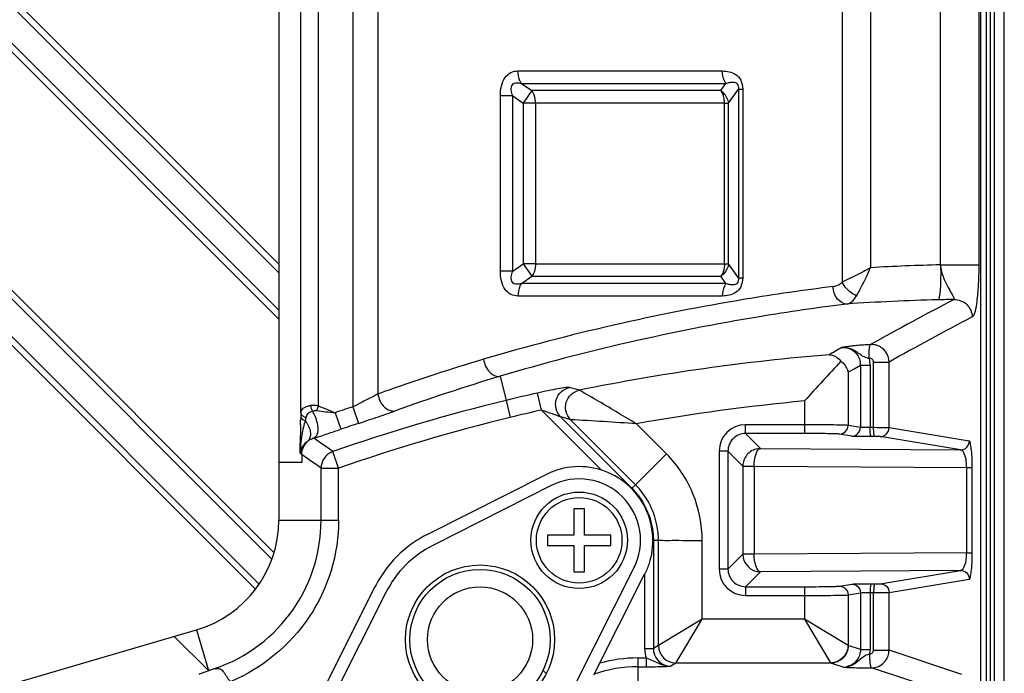
# Model space of a CAD drawing. Units: millimetres. Extents: x 6 to 2529, y -3 to 1779.
# Drawn here: x 962 to 1018, y 461 to 498 of the extents above; entities that cross this region are included whole.
import ezdxf

# ---------------------------------------------------------------- set-up
doc = ezdxf.new("R2010")
doc.units = ezdxf.units.MM

msp = doc.modelspace()

# ---------------------------------------------------------------- linework, layer by layer
at = {"color": 0, "linetype": 'Continuous'}
for p, q in [((1014.358, 483.826), (1014.358, 669.753)), ((1016.556, 483.826), (1016.556, 669.753)), ((1016.661, 434.46), (1016.661, 669.753)), ((1016.976, 434.46), (1016.976, 669.753)), ((1017.187, 669.753), (1017.187, 434.459)), ((1017.417, 669.753), (1017.418, 433.135)), ((1017.955, 669.753), (1017.956, 432.598)), ((980.849, 640.681), (980.849, 475.736)), ((982.263, 640.376), (982.263, 476.458)), ((1008.745, 639.322), (1008.745, 482.837)), ((976.616, 638.452), (976.616, 469.273)), ((977.876, 475.368), (977.876, 638.818)), ((978.875, 475.782), (978.875, 638.818)), ((1010.368, 638.838), (1010.368, 483.662)), ((1017.992, 432.564), (1017.991, 557.364)), ((976.616, 483.864), (923.839, 536.64)), ((976.616, 483.364), (923.792, 536.187)), ((923.59, 534.258), (976.616, 481.233)), ((923.542, 533.806), (976.616, 480.733)), ((990.252, 494.877), (1001.909, 494.877)), ((990.459, 494.17), (1002.116, 494.17)), ((990.459, 494.17), (991.045, 493.756)), ((1001.823, 493.756), (1002.116, 494.17)), ((991.045, 493.756), (990.545, 493.048)), ((1001.823, 493.756), (991.045, 493.756)), ((1002.272, 493.048), (1002.83, 493.837)), ((1002.83, 493.837), (1003.072, 493.837)), ((1002.83, 493.837), (1002.83, 483.088)), ((1003.072, 493.837), (1003.072, 483.088)), ((989.959, 493.463), (989.252, 493.463)), ((989.252, 483.463), (989.252, 493.463)), ((989.959, 493.463), (990.545, 493.048)), ((989.959, 483.463), (989.959, 493.463)), ((1002.031, 493.048), (990.545, 493.048)), ((990.545, 493.048), (990.545, 483.877)), ((991.252, 493.048), (991.252, 483.877)), ((1002.031, 493.048), (1002.272, 493.048)), ((1002.031, 483.877), (1002.031, 493.048)), ((1002.272, 483.877), (1002.272, 493.048)), ((976.202, 467.059), (952.505, 490.756)), ((976.319, 467.442), (952.755, 491.006)), ((951.439, 489.691), (975.469, 465.661)), ((951.189, 489.44), (975.29, 465.34)), ((989.959, 483.463), (989.252, 483.463)), ((989.959, 483.463), (990.545, 483.877)), ((991.252, 483.877), (990.545, 483.877)), ((990.545, 483.877), (991.045, 483.17)), ((991.252, 483.877), (1002.272, 483.877)), ((1002.83, 483.088), (1002.272, 483.877)), ((1014.358, 483.826), (1016.556, 483.826)), ((990.459, 482.756), (991.045, 483.17)), ((991.045, 483.17), (1001.823, 483.17)), ((1002.116, 482.756), (1001.823, 483.17)), ((1002.83, 483.088), (1003.072, 483.088)), ((1002.116, 482.756), (990.459, 482.756)), ((1001.909, 482.048), (990.252, 482.048)), ((1009.082, 477.699), (1009.43, 477.902)), ((1009.43, 477.902), (1009.789, 478.109)), ((1009.789, 478.109), (1010.339, 478.109)), ((1009.789, 478.109), (1009.789, 474.557)), ((1010.339, 478.109), (1010.339, 474.542)), ((1010.537, 478.282), (1011.417, 478.282)), ((1010.537, 474.542), (1010.537, 478.282)), ((1011.417, 474.537), (1011.417, 478.282)), ((989.241, 477.471), (989.576, 476.095)), ((1009.082, 477.699), (1009.082, 474.674)), ((991.595, 475.543), (991.375, 476.517)), ((978.875, 475.782), (978.777, 475.513)), ((980.849, 475.736), (981.161, 474.788)), ((989.576, 476.095), (989.812, 475.124)), ((1006.596, 476.067), (1006.596, 474.206)), ((979.824, 475.393), (980.146, 474.448)), ((995.014, 472.124), (991.595, 475.543)), ((992.691, 475.154), (996.759, 471.085)), ((977.858, 474.71), (977.86, 474.827)), ((977.86, 474.827), (977.864, 474.965)), ((996.962, 471.288), (993.256, 474.994)), ((998.731, 473.05), (997.02, 474.761)), ((1006.596, 474.706), (1003.231, 474.706)), ((1003.231, 474.206), (1003.231, 474.706)), ((1009.789, 474.557), (1009.082, 474.674)), ((1010.537, 474.542), (1010.339, 474.542)), ((1015.992, 473.777), (1011.417, 474.537)), ((1006.596, 474.206), (1003.231, 474.206)), ((1003.231, 474.206), (1004.084, 473.354)), ((1009.292, 474.057), (1008.585, 474.175)), ((1010.59, 474.042), (1010.391, 474.042)), ((1015.495, 473.277), (1010.919, 474.037)), ((977.827, 473.085), (977.836, 473.658)), ((1004.084, 473.354), (1015.495, 473.277)), ((977.859, 473.062), (977.827, 473.085)), ((977.924, 473.016), (977.859, 473.062)), ((977.924, 473.016), (977.923, 472.562)), ((977.952, 472.997), (977.924, 473.016)), ((980.028, 472.236), (979.698, 473.178)), ((996.964, 471.286), (998.731, 473.05)), ((1002.231, 473.206), (1001.731, 473.206)), ((1001.731, 473.206), (1001.731, 466.477)), ((1002.231, 473.21), (1003.084, 472.354)), ((1002.231, 473.21), (1002.231, 466.477)), ((977.923, 472.562), (976.616, 472.562)), ((979.029, 472.236), (980.028, 472.236)), ((979.029, 469.273), (979.029, 472.236)), ((980.028, 469.273), (980.028, 472.236)), ((1003.084, 472.354), (1003.727, 472.354)), ((1003.084, 472.354), (1003.084, 467.33)), ((1003.727, 472.354), (1015.846, 472.273)), ((1003.727, 472.354), (1003.727, 467.33)), ((1015.846, 472.273), (1016.165, 472.273)), ((1015.846, 467.41), (1015.846, 472.273)), ((1016.165, 467.41), (1016.165, 472.273)), ((991.842, 471.862), (985.093, 468.454)), ((992.159, 471.238), (985.407, 467.829)), ((996.962, 471.288), (996.759, 471.085)), ((994.048, 469.92), (993.448, 469.92)), ((993.448, 469.92), (993.448, 468.42)), ((994.048, 468.42), (994.048, 469.92)), ((976.616, 469.273), (980.028, 469.273)), ((993.448, 468.42), (991.948, 468.42)), ((991.948, 468.42), (991.948, 467.82)), ((995.548, 468.42), (994.048, 468.42)), ((995.548, 467.82), (995.548, 468.42)), ((991.948, 467.82), (993.448, 467.82)), ((993.448, 467.82), (993.448, 466.32)), ((994.048, 467.82), (995.548, 467.82)), ((994.048, 466.32), (994.048, 467.82)), ((997.948, 468.119), (997.977, 468.119)), ((998.264, 468.117), (997.977, 468.117)), ((997.977, 468.117), (997.977, 461.945)), ((998.264, 462.125), (998.264, 468.117)), ((1000.761, 463.623), (1000.761, 468.109)), ((1002.231, 466.477), (1003.084, 467.33)), ((1003.727, 467.33), (1003.084, 467.33)), ((1015.846, 467.41), (1003.727, 467.33)), ((1015.846, 467.41), (1016.165, 467.41)), ((993.448, 466.32), (994.048, 466.32)), ((993.457, 459.778), (996.867, 466.531)), ((994.581, 460.45), (997.478, 466.187)), ((997.478, 466.187), (997.478, 461.945)), ((1002.231, 466.477), (1001.731, 466.477)), ((1003.228, 465.477), (1004.084, 466.33)), ((1015.495, 466.406), (1004.084, 466.33)), ((1010.919, 465.646), (1015.495, 466.406)), ((1008.585, 465.509), (1009.292, 465.626)), ((1010.391, 465.642), (1010.59, 465.641)), ((1011.416, 465.146), (1015.992, 465.906)), ((982.1, 465.461), (978.692, 458.711)), ((982.726, 465.147), (979.316, 458.395)), ((1003.228, 465.477), (1006.596, 465.477)), ((1003.231, 465.477), (1003.231, 464.978)), ((1003.231, 464.978), (1006.596, 464.978)), ((1006.596, 465.477), (1006.596, 463.623)), ((1009.082, 465.009), (1009.789, 465.126)), ((1009.082, 465.009), (1009.082, 462.128)), ((1009.789, 465.126), (1009.789, 461.893)), ((1010.339, 465.142), (1010.537, 465.141)), ((1010.339, 465.142), (1010.339, 461.893)), ((1010.537, 461.853), (1010.537, 465.141)), ((1011.417, 461.853), (1011.416, 465.146)), ((1000.76, 463.623), (998.264, 462.125)), ((999.261, 461.124), (1000.76, 463.623)), ((1006.596, 463.623), (1000.761, 463.623)), ((1009.082, 462.131), (1006.596, 463.623)), ((1006.596, 463.623), (1008.087, 461.137)), ((948.164, 456.06), (971.924, 463.012)), ((971.924, 463.012), (972.601, 460.701)), ((970.659, 462.642), (972.601, 460.701)), ((998.264, 462.125), (997.977, 461.945)), ((1009.789, 461.893), (1009.082, 462.128)), ((997.478, 461.945), (997.977, 461.945)), ((1009.789, 461.893), (1010.339, 461.893)), ((1010.537, 461.853), (1011.417, 461.853)), ((1015.563, 460.475), (1011.417, 461.853)), ((997.092, 461.412), (997.575, 461.412)), ((997.092, 461.412), (997.092, 458.98)), ((997.575, 461.412), (997.575, 460.913)), ((999.261, 461.124), (998.977, 460.946)), ((1008.098, 461.124), (999.261, 461.124)), ((1008.8, 460.891), (1008.098, 461.124)), ((972.982, 460.799), (972.605, 460.696)), ((991.848, 460.544), (991.678, 460.715)), ((997.092, 460.913), (997.575, 460.913)), ((1014.558, 459.48), (1010.423, 460.853))]:
    msp.add_line(p, q, dxfattribs=at)
for centre, radius in [((993.748, 468.12), 2.75), ((993.748, 468.12), 2.438), ((988.092, 462.463), 4.25), ((988.092, 462.463), 4), ((988.092, 462.463), 3)]:
    msp.add_circle(centre, radius, dxfattribs=at)
for centre, radius, start, end in [((1017.683, 354.386), 129.482, 91.47129, 93.23842), ((1017.48, 354.509), 127.363, 91.47045, 93.8151), ((1099.105, 320.049), 182.292, 117.42737, 119.13328), ((1017.51, 353.509), 128.363, 91.05926, 91.47225), ((1098.089, 324.135), 176.843, 117.60113, 119.34777), ((1095.891, 326.707), 175.568, 119.7661, 120.03498), ((1011.041, 463.678), 15.611, 95.4583, 96.4394), ((1011.477, 459.012), 20.298, 93.1635, 95.4305), ((1010.415, 478.289), 0.991, 82.6924, 93.3588), ((1010.413, 478.267), 1.014, 73.1239, 82.7257), ((1020.305, 370.814), 112.284, 106.56198, 109.4833), ((1017.747, 358.78), 120.314, 94.64005, 101.49919), ((1008.849, 478.113), 1.49, 6.7535, 14.1535), ((1251.324, 253.615), 330.721, 137.19744, 137.72994), ((1008.775, 478.112), 1.014, 359.829, 9.3662), ((1008.822, 478.109), 1.517, 0.0069, 6.7736), ((1020.877, 371.178), 110.899, 106.57438, 109.82687), ((927.474, 239.556), 246.214, 74.38165, 74.51919), ((1019.242, 373.849), 109.069, 109.48847, 109.81835), ((1016.279, 366.448), 112.852, 102.74883, 103.68708), ((978.597, 474.146), 1.66, 88.6273, 95.7499), ((978.6, 474.219), 1.586, 80.0256, 88.6705), ((1014.408, 373.73), 105.332, 103.63567, 109.24027), ((1013.175, 377.502), 103.417, 108.21485, 108.51654), ((944.458, 549.473), 82.227, 296.26745, 296.49904), ((1017.824, 358.028), 118.572, 95.43397, 100.10506), ((1038.407, 473.348), 60.564, 178.27992, 178.47006), ((1023.434, 473.803), 45.584, 178.033, 178.2869), ((986.325, 472.586), 8.538, 162.7195, 163.8887), ((1012.933, 378.225), 102.654, 108.51653, 108.816), ((1014.419, 373.734), 104.333, 103.64181, 109.24645), ((951.838, 564.806), 94.672, 288.32485, 289.03112), ((969.46, 513.807), 40.716, 288.9905, 289.8158), ((1016.339, 366.462), 111.853, 102.78063, 103.71888), ((926.142, 238.37), 245.959, 74.16493, 74.30184), ((1156.64, 470.595), 178.829, 178.68116, 179.01846), ((985.185, 472.886), 7.359, 166.8154, 170.3479), ((985.756, 472.747), 7.947, 163.8693, 166.7777), ((976.924, 473.996), 1.534, 32.2864, 38.702), ((976.974, 474.027), 1.475, 26.1226, 32.3048), ((977.08, 474.079), 1.357, 19.616, 26.1433), ((1013.054, 377.867), 102.033, 108.21427, 108.81547), ((933.318, 620.189), 153.07, 288.21355, 288.38793), ((979.398, 220.918), 254.454, 86.02901, 86.87804), ((1003.231, 473.206), 1.5, 90.001, 179.999), ((985.419, 472.853), 7.596, 170.3943, 178.2465), ((978.95, 472.788), 1.196, 106.2875, 118.3037), ((954.164, 549.118), 79.058, 288.01563, 288.31759), ((783.145, 193.282), 342.016, 54.92219, 55.14368), ((943.836, 580.342), 111.946, 288.31306, 288.52404), ((933.985, 609.766), 142.975, 288.52105, 288.68166), ((928.138, 627.073), 161.243, 288.67996, 288.8168), ((978.931, 473.01), 1.008, 130.613, 146.9454), ((978.942, 472.803), 1.179, 118.3167, 124.4616), ((782.418, 195.088), 339.804, 54.6478, 54.87009), ((980.015, 472.235), 0.986, 167.9595, 179.9713), ((993.749, 468.12), 4.2, 14.1351, 107.9951), ((1004.072, 472.352), 0.988, 170.3731, 179.9273), ((993.753, 468.11), 4.211, 108.0064, 116.979), ((993.748, 468.12), 3.5, 333, 117), ((970.092, 469.273), 6.524, 286.31, 0), ((970.092, 469.273), 8.938, 286.313, 0), ((993.749, 468.12), 4.199, 359.9897, 14.1373), ((988.092, 462.463), 6, 116.5803, 153.4197), ((993.735, 468.121), 4.213, 349.9259, 359.9763), ((1004.084, 467.33), 1, 180.0033, 269.9967), ((1003.231, 466.477), 1.5, 180.001, 269.999), ((999.264, 462.125), 1, 179.9948, 269.7918), ((998.974, 461.943), 0.997, 179.9371, 260.0122), ((1008.833, 461.893), 1.505, 350.8471, 359.9771), ((997.092, 453.463), 7.95, 90, 105.9048), ((997.092, 453.463), 7.45, 90, 109.5605), ((997.58, 493.153), 32.24, 269.9922, 270.9005), ((997.681, 486.854), 25.941, 270.8946, 271.9546), ((997.689, 485.731), 24.818, 272.025, 272.5102), ((997.711, 485.658), 24.744, 272.4678, 272.9334), ((998.976, 461.952), 1.006, 259.9625, 270.0465), ((1008.796, 461.881), 0.99, 270.2228, 280.86), ((1010.263, 499.456), 38.603, 269.819, 270.2378)]:
    msp.add_arc(centre, radius, start, end, dxfattribs=at)
for points, knots in [([(989.252, 493.463), (989.252, 493.649), (989.285, 494.01), (989.473, 494.497), (989.827, 494.819), (990.118, 494.878), (990.252, 494.877)], [0, 0, 0, 0, 0.289345, 0.559351, 0.791305, 1, 1, 1, 1]), ([(990.459, 494.17), (990.426, 494.217), (990.302, 494.433), (990.252, 494.687), (990.252, 494.877)], [0, 0, 0, 0, 0.235616, 1, 1, 1, 1]), ([(1001.909, 494.877), (1002.168, 494.877), (1002.604, 494.802), (1003.015, 494.348), (1003.072, 494.012), (1003.072, 493.837)], [0, 0, 0, 0, 0.443565, 0.699898, 1, 1, 1, 1]), ([(1002.116, 494.17), (1002.083, 494.217), (1001.959, 494.433), (1001.909, 494.687), (1001.909, 494.877)], [0, 0, 0, 0, 0.235616, 1, 1, 1, 1]), ([(989.959, 493.463), (989.89, 493.659), (989.799, 493.981), (990.041, 494.189), (990.229, 494.221), (990.369, 494.195), (990.459, 494.17)], [0, 0, 0, 0, 0.528538, 0.645738, 0.761879, 1, 1, 1, 1]), ([(1002.116, 494.17), (1002.184, 494.194), (1002.321, 494.233), (1002.535, 494.262), (1002.811, 494.179), (1002.841, 493.949), (1002.83, 493.837)], [0, 0, 0, 0, 0.216045, 0.429977, 0.659627, 1, 1, 1, 1]), ([(991.252, 493.048), (991.252, 493.114), (991.235, 493.36), (991.151, 493.607), (991.045, 493.756)], [0, 0, 0, 0, 0.263156, 1, 1, 1, 1]), ([(1002.031, 493.048), (1002.031, 493.114), (1002.014, 493.36), (1001.929, 493.607), (1001.823, 493.756)], [0, 0, 0, 0, 0.263157, 1, 1, 1, 1]), ([(1002.272, 493.048), (1002.243, 493.256), (1002.099, 493.529), (1001.883, 493.713), (1001.823, 493.756)], [0, 0, 0, 0, 0.740566, 1, 1, 1, 1]), ([(990.252, 482.048), (990.118, 482.048), (989.828, 482.105), (989.474, 482.427), (989.286, 482.914), (989.252, 483.276), (989.252, 483.463)], [0, 0, 0, 0, 0.208167, 0.439832, 0.710009, 1, 1, 1, 1]), ([(990.459, 482.756), (990.369, 482.73), (990.229, 482.704), (990.042, 482.736), (989.799, 482.943), (989.89, 483.266), (989.959, 483.463)], [0, 0, 0, 0, 0.237577, 0.353287, 0.470475, 1, 1, 1, 1]), ([(991.252, 483.877), (991.252, 483.812), (991.235, 483.565), (991.151, 483.319), (991.045, 483.17)], [0, 0, 0, 0, 0.263157, 1, 1, 1, 1]), ([(1002.031, 483.877), (1002.031, 483.812), (1002.014, 483.565), (1001.929, 483.319), (1001.823, 483.17)], [0, 0, 0, 0, 0.263157, 1, 1, 1, 1]), ([(1002.272, 483.877), (1002.243, 483.669), (1002.099, 483.397), (1001.884, 483.212), (1001.823, 483.17)], [0, 0, 0, 0, 0.740461, 1, 1, 1, 1]), ([(1010.368, 483.662), (1010.224, 483.584), (1009.686, 483.303), (1009.146, 483.027), (1008.745, 482.837)], [0, 0, 0, 0, 0.26933, 1, 1, 1, 1]), ([(1009.566, 482.061), (1009.63, 482.172), (1009.916, 482.697), (1010.172, 483.236), (1010.368, 483.662)], [0, 0, 0, 0, 0.2149, 1, 1, 1, 1]), ([(1014.358, 483.826), (1014.365, 483.58), (1014.367, 483.122), (1014.349, 482.579), (1014.317, 482.222), (1014.29, 482.031), (1014.259, 481.909), (1014.232, 481.84), (1014.212, 481.83)], [0, 0, 0, 0, 0.366377, 0.681951, 0.805907, 0.901528, 0.966252, 1, 1, 1, 1]), ([(1014.358, 483.826), (1014.354, 483.569), (1014.47, 483.197), (1014.672, 482.763), (1014.819, 482.482), (1014.948, 482.25), (1015.059, 482.053), (1015.118, 481.953), (1015.154, 481.86), (1015.137, 481.85)], [0, 0, 0, 0, 0.360021, 0.524925, 0.673701, 0.801777, 0.903602, 0.971959, 1, 1, 1, 1]), ([(1016.155, 480.852), (1016.224, 480.887), (1016.359, 481.149), (1016.441, 481.721), (1016.538, 482.659), (1016.554, 483.403), (1016.556, 483.826)], [0, 0, 0, 0, 0.076265, 0.264508, 0.582414, 1, 1, 1, 1]), ([(1003.072, 483.088), (1003.071, 482.913), (1003.013, 482.578), (1002.605, 482.122), (1002.168, 482.049), (1001.909, 482.048)], [0, 0, 0, 0, 0.299958, 0.556562, 1, 1, 1, 1]), ([(1002.83, 483.088), (1002.841, 482.976), (1002.811, 482.746), (1002.535, 482.664), (1002.32, 482.692), (1002.183, 482.732), (1002.116, 482.756)], [0, 0, 0, 0, 0.34053, 0.570483, 0.784212, 1, 1, 1, 1]), ([(1008.226, 482.585), (1006.551, 482.376), (999.832, 481.403), (993.187, 479.894), (988.298, 478.44)], [0, 0, 0, 0, 0.248657, 1, 1, 1, 1]), ([(990.459, 482.756), (990.426, 482.708), (990.302, 482.492), (990.252, 482.238), (990.252, 482.048)], [0, 0, 0, 0, 0.235616, 1, 1, 1, 1]), ([(1002.116, 482.756), (1002.083, 482.708), (1001.959, 482.492), (1001.909, 482.238), (1001.909, 482.048)], [0, 0, 0, 0, 0.235616, 1, 1, 1, 1]), ([(1008.226, 482.585), (1008.368, 482.603), (1008.557, 482.679), (1008.708, 482.801), (1008.745, 482.837)], [0, 0, 0, 0, 0.73435, 1, 1, 1, 1]), ([(1009.006, 481.589), (1008.807, 481.586), (1008.371, 481.878), (1008.242, 482.335), (1008.227, 482.585)], [0, 0, 0, 0, 0.44222, 1, 1, 1, 1]), ([(1009.566, 482.061), (1009.481, 482.093), (1009.142, 482.27), (1008.869, 482.574), (1008.745, 482.837)], [0, 0, 0, 0, 0.237765, 1, 1, 1, 1]), ([(1009.006, 481.589), (1009.058, 481.599), (1009.298, 481.68), (1009.469, 481.892), (1009.566, 482.061)], [0, 0, 0, 0, 0.21466, 1, 1, 1, 1]), ([(1015.137, 481.85), (1015.394, 481.857), (1015.932, 481.644), (1016.157, 481.11), (1016.155, 480.852)], [0, 0, 0, 0, 0.499146, 1, 1, 1, 1]), ([(1009.006, 481.589), (1007.344, 481.381), (1000.68, 480.413), (994.09, 478.915), (989.241, 477.471)], [0, 0, 0, 0, 0.248689, 1, 1, 1, 1]), ([(1008.728, 479.11), (1008.966, 479.127), (1009.475, 478.974), (1009.736, 478.513), (1009.775, 478.277)], [0, 0, 0, 0, 0.499166, 1, 1, 1, 1]), ([(1009.291, 479.191), (1009.251, 479.186), (1009.113, 479.171), (1008.976, 479.15), (1008.878, 479.136)], [0, 0, 0, 0, 0.287076, 1, 1, 1, 1]), ([(1010.292, 478.48), (1010.193, 478.502), (1009.998, 478.559), (1009.663, 478.784), (1009.42, 478.968), (1009.231, 479.038)], [0, 0, 0, 0, 0.253818, 0.498681, 1, 1, 1, 1]), ([(1010.292, 478.48), (1010.288, 478.578), (1010.283, 478.759), (1010.289, 479.008), (1010.31, 479.166), (1010.334, 479.269), (1010.361, 479.279)], [0, 0, 0, 0, 0.363133, 0.67615, 0.895468, 1, 1, 1, 1]), ([(1011.417, 478.282), (1011.416, 478.49), (1011.276, 478.918), (1010.907, 479.176), (1010.708, 479.237)], [0, 0, 0, 0, 0.499906, 1, 1, 1, 1]), ([(988.298, 478.44), (988.338, 478.171), (988.524, 477.695), (989.032, 477.43), (989.242, 477.469)], [0, 0, 0, 0, 0.560856, 1, 1, 1, 1]), ([(1008.014, 478.699), (1008.073, 478.698), (1008.329, 478.663), (1008.556, 478.491), (1008.674, 478.332)], [0, 0, 0, 0, 0.229272, 1, 1, 1, 1]), ([(1010.537, 478.282), (1010.537, 478.34), (1010.481, 478.462), (1010.349, 478.49), (1010.293, 478.477)], [0, 0, 0, 0, 0.500295, 1, 1, 1, 1]), ([(1008.674, 478.332), (1008.73, 478.29), (1008.919, 478.12), (1009.049, 477.88), (1009.082, 477.699)], [0, 0, 0, 0, 0.276877, 1, 1, 1, 1]), ([(993.193, 476.836), (993.169, 476.842), (993.096, 476.835), (992.88, 476.818), (992.5, 476.748), (991.967, 476.648), (991.578, 476.563), (991.375, 476.518)], [0, 0, 0, 0, 0.039488, 0.116819, 0.354724, 0.662004, 1, 1, 1, 1]), ([(992.691, 475.154), (992.569, 475.281), (992.383, 475.603), (992.399, 476.158), (992.689, 476.629), (993.02, 476.799), (993.192, 476.837)], [0, 0, 0, 0, 0.249679, 0.500027, 0.750361, 1, 1, 1, 1]), ([(982.263, 476.458), (982.181, 476.414), (981.812, 476.218), (981.438, 476.029), (981.147, 475.884)], [0, 0, 0, 0, 0.222098, 1, 1, 1, 1]), ([(982.263, 476.458), (982.313, 476.184), (982.52, 475.705), (983.052, 475.451), (983.262, 475.503)], [0, 0, 0, 0, 0.562203, 1, 1, 1, 1]), ([(993.256, 474.994), (993.132, 475.12), (992.949, 475.445), (992.964, 476), (993.257, 476.472), (993.589, 476.642), (993.762, 476.679)], [0, 0, 0, 0, 0.24969, 0.500088, 0.750413, 1, 1, 1, 1]), ([(997.02, 474.761), (996.675, 474.967), (995.592, 475.612), (994.504, 476.247), (993.762, 476.679)], [0, 0, 0, 0, 0.318863, 1, 1, 1, 1]), ([(977.876, 475.368), (977.882, 475.45), (977.946, 475.632), (978.116, 475.721), (978.206, 475.751)], [0, 0, 0, 0, 0.463796, 1, 1, 1, 1]), ([(977.87, 475.166), (977.872, 475.144), (977.915, 475.034), (978.034, 474.982), (978.122, 474.955)], [0, 0, 0, 0, 0.193148, 1, 1, 1, 1]), ([(977.876, 475.368), (977.878, 475.35), (977.898, 475.271), (977.966, 475.214), (978.021, 475.183)], [0, 0, 0, 0, 0.215623, 1, 1, 1, 1]), ([(978.172, 475.122), (978.197, 475.205), (978.276, 475.37), (978.439, 475.469), (978.528, 475.49)], [0, 0, 0, 0, 0.487633, 1, 1, 1, 1]), ([(991.595, 475.543), (991.802, 475.48), (992.104, 475.386), (992.464, 475.246), (992.631, 475.195), (992.691, 475.154)], [0, 0, 0, 0, 0.556724, 0.814078, 1, 1, 1, 1]), ([(978.793, 474.876), (978.81, 474.806), (978.853, 474.558), (978.85, 474.287), (978.778, 474.121)], [0, 0, 0, 0, 0.286264, 1, 1, 1, 1]), ([(1009.082, 474.674), (1008.996, 474.686), (1008.724, 474.686), (1007.897, 474.708), (1007.153, 474.706), (1006.596, 474.706)], [0, 0, 0, 0, 0.104056, 0.326955, 1, 1, 1, 1]), ([(1008.585, 474.175), (1008.712, 474.175), (1008.976, 474.282), (1009.082, 474.547), (1009.082, 474.674)], [0, 0, 0, 0, 0.499058, 1, 1, 1, 1]), ([(1009.292, 474.057), (1009.419, 474.057), (1009.683, 474.165), (1009.789, 474.43), (1009.789, 474.557)], [0, 0, 0, 0, 0.499058, 1, 1, 1, 1]), ([(1010.339, 474.542), (1010.216, 474.541), (1010.036, 474.554), (1009.847, 474.538), (1009.789, 474.557)], [0, 0, 0, 0, 0.66683, 1, 1, 1, 1]), ([(1010.391, 474.042), (1010.376, 474.044), (1010.368, 474.113), (1010.349, 474.202), (1010.342, 474.364), (1010.339, 474.478), (1010.339, 474.542)], [0, 0, 0, 0, 0.089193, 0.306714, 0.626371, 1, 1, 1, 1]), ([(1011.417, 474.537), (1011.386, 474.539), (1011.093, 474.539), (1010.8, 474.542), (1010.537, 474.542)], [0, 0, 0, 0, 0.105053, 1, 1, 1, 1]), ([(1010.59, 474.042), (1010.575, 474.044), (1010.566, 474.114), (1010.548, 474.203), (1010.541, 474.364), (1010.538, 474.479), (1010.537, 474.542)], [0, 0, 0, 0, 0.089193, 0.306714, 0.626371, 1, 1, 1, 1]), ([(1010.919, 474.037), (1011.046, 474.038), (1011.311, 474.145), (1011.416, 474.41), (1011.417, 474.537)], [0, 0, 0, 0, 0.499057, 1, 1, 1, 1]), ([(1003.231, 474.206), (1002.977, 474.206), (1002.447, 473.994), (1002.232, 473.464), (1002.231, 473.21)], [0, 0, 0, 0, 0.499564, 1, 1, 1, 1]), ([(1008.585, 474.175), (1008.517, 474.186), (1008.299, 474.186), (1007.637, 474.208), (1007.042, 474.206), (1006.596, 474.206)], [0, 0, 0, 0, 0.104108, 0.327002, 1, 1, 1, 1]), ([(1010.391, 474.042), (1010.146, 474.041), (1009.781, 474.055), (1009.412, 474.037), (1009.292, 474.057)], [0, 0, 0, 0, 0.667069, 1, 1, 1, 1]), ([(1010.919, 474.037), (1010.908, 474.039), (1010.798, 474.039), (1010.688, 474.042), (1010.59, 474.042)], [0, 0, 0, 0, 0.105211, 1, 1, 1, 1]), ([(978.275, 473.775), (978.224, 473.74), (978.054, 473.603), (977.925, 473.414), (977.872, 473.268)], [0, 0, 0, 0, 0.283613, 1, 1, 1, 1]), ([(1004.084, 473.354), (1003.854, 473.353), (1003.38, 473.184), (1003.136, 472.744), (1003.098, 472.518)], [0, 0, 0, 0, 0.499808, 1, 1, 1, 1]), ([(1003.727, 472.354), (1003.728, 472.59), (1003.752, 472.916), (1003.954, 473.348), (1004.084, 473.354)], [0, 0, 0, 0, 0.645487, 1, 1, 1, 1]), ([(1015.495, 473.277), (1015.622, 473.278), (1015.886, 473.385), (1015.992, 473.65), (1015.992, 473.777)], [0, 0, 0, 0, 0.499058, 1, 1, 1, 1]), ([(1016.165, 472.273), (1016.165, 472.472), (1016.156, 472.828), (1016.125, 473.314), (1016.072, 473.581), (1016.034, 473.77), (1015.992, 473.777)], [0, 0, 0, 0, 0.391199, 0.709857, 0.915782, 1, 1, 1, 1]), ([(979.698, 473.178), (979.539, 473.122), (979.243, 472.925), (979.086, 472.606), (979.051, 472.441)], [0, 0, 0, 0, 0.499792, 1, 1, 1, 1]), ([(1000.761, 468.109), (1000.768, 469.016), (1000.397, 470.848), (999.37, 472.405), (998.731, 473.05)], [0, 0, 0, 0, 0.499975, 1, 1, 1, 1]), ([(1015.846, 472.273), (1015.845, 472.522), (1015.823, 472.854), (1015.614, 473.269), (1015.497, 473.277)], [0, 0, 0, 0, 0.679677, 1, 1, 1, 1]), ([(998.267, 468.117), (998.269, 468.41), (998.151, 469.567), (997.572, 470.672), (996.963, 471.288)], [0, 0, 0, 0, 0.252314, 1, 1, 1, 1]), ([(996.741, 471.066), (996.745, 471.071), (996.751, 471.077), (996.757, 471.083), (996.759, 471.086)], [0, 0, 0, 0, 0.67553, 1, 1, 1, 1]), ([(980.028, 469.273), (980.028, 467.349), (978.854, 463.408), (975.665, 460.829), (973.892, 460.078)], [0, 0, 0, 0, 0.499873, 1, 1, 1, 1]), ([(985.093, 468.454), (984.772, 468.292), (984.155, 467.921), (983.334, 467.221), (982.633, 466.399), (982.262, 465.783), (982.1, 465.461)], [0, 0, 0, 0, 0.24972, 0.499995, 0.750273, 1, 1, 1, 1]), ([(998.264, 468.113), (998.338, 468.131), (998.602, 468.111), (999.123, 468.127), (999.881, 468.111), (1000.453, 468.111), (1000.761, 468.109)], [0, 0, 0, 0, 0.091641, 0.311719, 0.630111, 1, 1, 1, 1]), ([(997.884, 467.384), (997.85, 467.194), (997.75, 466.793), (997.587, 466.401), (997.482, 466.196), (997.478, 466.187)], [0, 0, 0, 0, 0.457712, 0.976899, 1, 1, 1, 1]), ([(1004.084, 466.33), (1003.954, 466.336), (1003.752, 466.767), (1003.728, 467.093), (1003.727, 467.33)], [0, 0, 0, 0, 0.354371, 1, 1, 1, 1]), ([(1015.495, 466.406), (1015.611, 466.413), (1015.825, 466.827), (1015.845, 467.16), (1015.846, 467.41)], [0, 0, 0, 0, 0.318558, 1, 1, 1, 1]), ([(1015.992, 465.906), (1016.034, 465.913), (1016.072, 466.102), (1016.125, 466.368), (1016.156, 466.855), (1016.165, 467.211), (1016.165, 467.41)], [0, 0, 0, 0, 0.083931, 0.289361, 0.607846, 1, 1, 1, 1]), ([(1002.231, 466.477), (1002.231, 466.223), (1002.443, 465.693), (1002.973, 465.478), (1003.228, 465.477)], [0, 0, 0, 0, 0.499564, 1, 1, 1, 1]), ([(1015.495, 466.406), (1015.622, 466.406), (1015.886, 466.298), (1015.992, 466.033), (1015.992, 465.906)], [0, 0, 0, 0, 0.499058, 1, 1, 1, 1]), ([(1006.596, 465.477), (1007.041, 465.477), (1007.636, 465.475), (1008.298, 465.497), (1008.516, 465.497), (1008.585, 465.509)], [0, 0, 0, 0, 0.672333, 0.895613, 1, 1, 1, 1]), ([(1008.585, 465.509), (1008.712, 465.508), (1008.976, 465.401), (1009.082, 465.136), (1009.082, 465.009)], [0, 0, 0, 0, 0.499058, 1, 1, 1, 1]), ([(1009.292, 465.626), (1009.412, 465.646), (1009.781, 465.629), (1010.146, 465.642), (1010.391, 465.642)], [0, 0, 0, 0, 0.331844, 1, 1, 1, 1]), ([(1009.292, 465.626), (1009.419, 465.626), (1009.683, 465.518), (1009.789, 465.254), (1009.789, 465.126)], [0, 0, 0, 0, 0.499058, 1, 1, 1, 1]), ([(1010.391, 465.642), (1010.376, 465.639), (1010.368, 465.57), (1010.349, 465.481), (1010.342, 465.32), (1010.339, 465.205), (1010.339, 465.142)], [0, 0, 0, 0, 0.089193, 0.306714, 0.626371, 1, 1, 1, 1]), ([(1010.59, 465.641), (1010.575, 465.639), (1010.566, 465.57), (1010.548, 465.48), (1010.541, 465.319), (1010.538, 465.204), (1010.537, 465.141)], [0, 0, 0, 0, 0.089193, 0.306713, 0.626371, 1, 1, 1, 1]), ([(1010.59, 465.641), (1010.628, 465.641), (1010.738, 465.644), (1010.849, 465.634), (1010.919, 465.646)], [0, 0, 0, 0, 0.352942, 1, 1, 1, 1]), ([(1010.919, 465.646), (1011.046, 465.646), (1011.311, 465.538), (1011.416, 465.273), (1011.417, 465.146)], [0, 0, 0, 0, 0.499058, 1, 1, 1, 1]), ([(1006.596, 464.978), (1007.153, 464.978), (1007.896, 464.975), (1008.724, 464.997), (1008.996, 464.997), (1009.082, 465.009)], [0, 0, 0, 0, 0.67238, 0.895663, 1, 1, 1, 1]), ([(1009.789, 465.126), (1009.847, 465.145), (1010.036, 465.129), (1010.216, 465.142), (1010.339, 465.142)], [0, 0, 0, 0, 0.332089, 1, 1, 1, 1]), ([(1010.537, 465.141), (1010.641, 465.141), (1010.934, 465.144), (1011.227, 465.134), (1011.416, 465.146)], [0, 0, 0, 0, 0.352538, 1, 1, 1, 1]), ([(1009.082, 462.131), (1009.079, 461.878), (1008.864, 461.355), (1008.34, 461.139), (1008.087, 461.137)], [0, 0, 0, 0, 0.5, 1, 1, 1, 1]), ([(1009.093, 462.124), (1009.092, 461.869), (1008.88, 461.341), (1008.352, 461.125), (1008.098, 461.124)], [0, 0, 0, 0, 0.50086, 1, 1, 1, 1]), ([(1008.8, 460.891), (1009.069, 460.891), (1009.48, 461.054), (1009.849, 461.437), (1010.081, 461.578), (1010.206, 461.62)], [0, 0, 0, 0, 0.504115, 0.75288, 1, 1, 1, 1]), ([(1010.32, 461.654), (1010.305, 461.469), (1010.303, 461.21), (1010.351, 460.959), (1010.394, 460.859), (1010.423, 460.853)], [0, 0, 0, 0, 0.675248, 0.893713, 1, 1, 1, 1]), ([(1010.319, 461.654), (1010.373, 461.649), (1010.49, 461.686), (1010.537, 461.799), (1010.537, 461.853)], [0, 0, 0, 0, 0.498232, 1, 1, 1, 1]), ([(997.575, 461.412), (997.815, 461.342), (998.245, 461.097), (998.733, 460.943), (998.977, 460.946)], [0, 0, 0, 0, 0.506545, 1, 1, 1, 1]), ([(1008.087, 461.137), (1008.089, 461.134), (1008.092, 461.129), (1008.096, 461.126), (1008.098, 461.124)], [0, 0, 0, 0, 0.567702, 1, 1, 1, 1]), ([(972.982, 460.799), (972.77, 460.733), (972.467, 460.626), (972.153, 460.523), (972.069, 460.465)], [0, 0, 0, 0, 0.683583, 1, 1, 1, 1]), ([(972.982, 460.799), (973.075, 460.825), (973.292, 460.843), (973.458, 460.631), (973.58, 460.456), (973.664, 460.322), (973.738, 460.21), (973.799, 460.133), (973.882, 460.038), (973.956, 460.096), (973.972, 460.126)], [0, 0, 0, 0, 0.214839, 0.421318, 0.55124, 0.694867, 0.770211, 0.846016, 0.925308, 1, 1, 1, 1]), ([(1008.8, 460.891), (1008.876, 460.887), (1009.322, 460.857), (1009.769, 460.854), (1010.141, 460.853)], [0, 0, 0, 0, 0.169557, 1, 1, 1, 1])]:
    msp.add_open_spline(points, degree=3, knots=knots, dxfattribs=at)
for points in [[(1008.878, 479.136), (1008.828, 479.128), (1008.778, 479.121), (1008.728, 479.11)], [(1009.231, 479.038), (1009.072, 479.096), (1008.897, 479.124), (1008.728, 479.11)], [(978.206, 475.751), (978.279, 475.775), (978.355, 475.79), (978.431, 475.797)], [(978.431, 475.797), (978.448, 475.691), (978.478, 475.586), (978.528, 475.49)], [(978.875, 475.782), (979.196, 475.664), (979.51, 475.528), (979.824, 475.393)], [(978.021, 475.183), (978.068, 475.156), (978.119, 475.136), (978.172, 475.122)], [(978.528, 475.49), (978.608, 475.511), (978.694, 475.522), (978.777, 475.513)], [(978.637, 475.304), (978.604, 475.368), (978.568, 475.431), (978.528, 475.49)], [(978.793, 474.876), (978.757, 475.024), (978.705, 475.169), (978.637, 475.304)], [(978.777, 475.513), (979.126, 475.474), (979.475, 475.433), (979.824, 475.393)], [(978.359, 474.534), (978.393, 474.439), (978.416, 474.338), (978.422, 474.236)], [(978.393, 473.973), (978.369, 473.9), (978.329, 473.829), (978.275, 473.775)], [(978.422, 474.236), (978.428, 474.148), (978.42, 474.057), (978.393, 473.973)], [(978.723, 474.027), (978.694, 473.989), (978.657, 473.956), (978.614, 473.936)], [(978.778, 474.121), (978.763, 474.088), (978.745, 474.056), (978.723, 474.027)], [(977.924, 473.016), (977.925, 473.205), (977.983, 473.401), (978.086, 473.56)], [(977.872, 473.268), (977.851, 473.209), (977.835, 473.147), (977.827, 473.085)], [(996.76, 471.086), (996.909, 470.935), (997.046, 470.771), (997.17, 470.599)], [(997.17, 470.599), (997.678, 469.893), (997.988, 468.987), (997.98, 468.117)], [(997.478, 461.945), (997.478, 461.764), (997.511, 461.581), (997.575, 461.412)], [(1009.789, 461.893), (1009.79, 461.591), (1009.626, 461.263), (1009.383, 461.084)], [(1010.206, 461.62), (1010.244, 461.632), (1010.281, 461.643), (1010.319, 461.653)], [(1011.362, 461.529), (1011.397, 461.633), (1011.416, 461.744), (1011.417, 461.853)], [(1009.383, 461.084), (1009.266, 460.998), (1009.126, 460.937), (1008.983, 460.909)], [(1010.753, 460.911), (1011.026, 461.009), (1011.269, 461.256), (1011.362, 461.529)], [(1010.423, 460.853), (1010.535, 460.854), (1010.648, 460.874), (1010.753, 460.911)]]:
    msp.add_open_spline(points, degree=3, dxfattribs=at)

doc.saveas('drawing.dxf')
